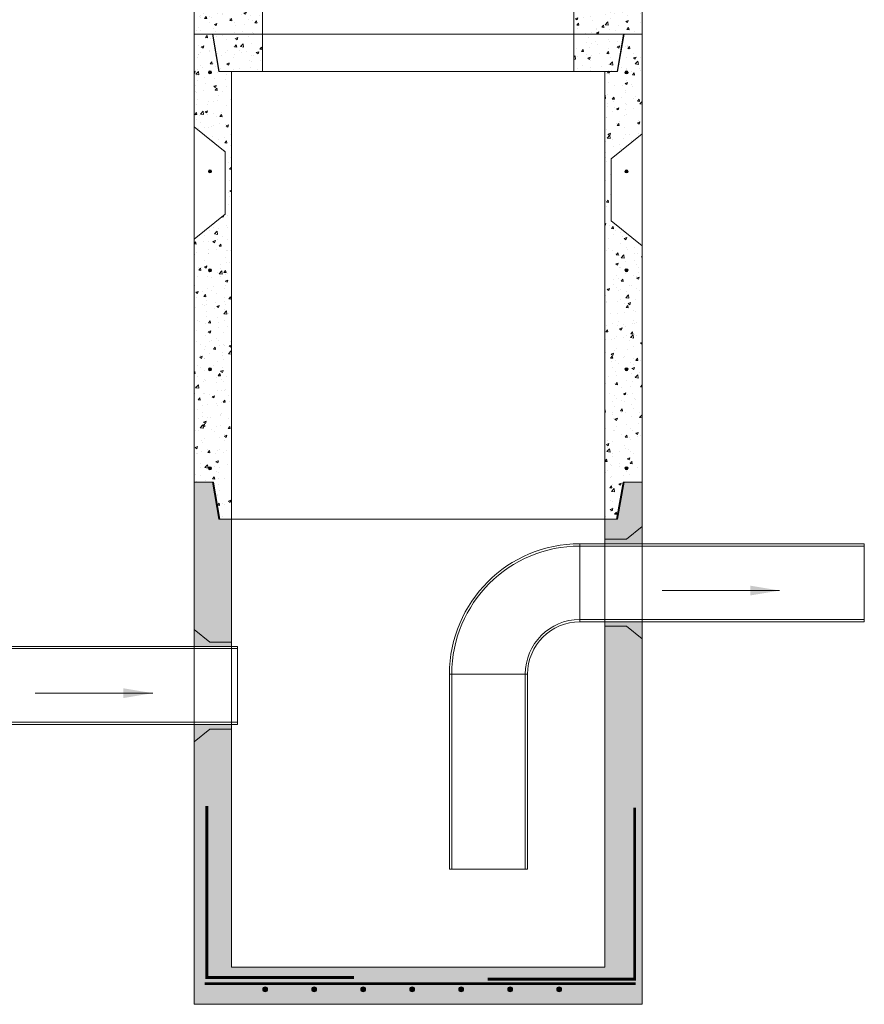
# Model space of a CAD drawing. Extents: x 8788 to 75828, y -18526 to 54855.
# Drawn here: x 52236 to 53960, y 26522 to 28531 of the extents above; entities that cross this region are included whole.
import ezdxf

# ---------------------------------------------------------------- set-up
doc = ezdxf.new("R2010")
doc.units = 0
doc.layers.get('0').update_dxf_attribs({"lineweight": 9})
doc.layers.add('By Others', color=8, linetype='Continuous', lineweight=9)
doc.layers.add('Pipe', color=8, linetype='Continuous', lineweight=9)
pattern_1 = [(50, (-5483.03, -24998.41), (51.284984, -4.486853), [5.362575, -58.988325]), (355, (-5483.03, -24998.41), (-9.921023, 53.782502), [4.29006, -47.190824]), (100.451445, (-5478.754, -24998.785), (41.36396, 49.295647), [4.557487, -50.132404]), (46.1842, (-5483.03, -24984.11), (76.30875, -11.834915), [8.04386, -88.48249]), (96.63556, (-5476.67, -24985.1), (66.829264, 69.650454), [6.836234, -75.19867]), (351.18415, (-5483.03, -24984.11), (66.82926, 69.650454), [6.43508, -70.785915]), (21, (-5475.88, -24987.686), (42.679451, -28.787653), [5.362575, -58.988325]), (326, (-5475.88, -24987.686), (17.39727, 51.848912), [4.29006, -47.19066]), (71.451445, (-5472.32, -24990.085), (60.076722, 23.06126), [4.557487, -50.132317]), (37.5, (-5483.028, -24998.41), (0.869442, 23.8022434), [0, -46.618652, 0, -47.90567, 0, -47.369413]), (7.5, (-5483.028, -24998.41), (18.809735, 28.200832), [0, -27.313382, 0, -45.546137, 0, -18.0540025]), (327.5, (-5498.973, -24998.41), (38.1687525, -1.6126414), [0, -17.87525, 0, -55.77078, 0, -74.003535]), (317.5, (-5506.123, -24998.41), (41.698365, 7.157557), [0, -23.237825, 0, -37.037518, 0, -52.553235])]

# ---------------------------------------------------------------- blocks, each defined once
blk = doc.blocks.new('*U382')
at = {"lineweight": 5}
h = blk.add_hatch(color=256, dxfattribs=at)
h.dxf.hatch_style = 1
h.paths.add_polyline_path([(5, 0, 1), (-5, 0, 1)])
blk.add_circle((0, 0), 5, dxfattribs=at)
blk = doc.blocks.new('*U383')
at = {"color": 0, "linetype": 'ByBlock', "lineweight": -2, "transparency": 16777216}
for p in [(0, 0), (100, 0), (200, 0), (300, 0), (400, 0), (500, 0), (600, 0)]:
    blk.add_blockref('*U382', p, dxfattribs=at)
blk = doc.blocks.new('*U384')
at = {"lineweight": 5}
blk.add_hatch(color=256, dxfattribs=at).paths.add_polyline_path([(3.2, 0, 1), (-3.2, 0, 1)])
blk.add_circle((0, 0), 3.18, dxfattribs=at)
blk = doc.blocks.new('*U385')
at = {"color": 0, "linetype": 'ByBlock', "lineweight": -2, "transparency": 16777216}
for p in [(0, 808), (850, 808), (0, 606), (850, 606), (0, 404), (850, 404), (0, 202), (850, 202), (0, 0), (850, 0)]:
    blk.add_blockref('*U384', p, dxfattribs=at)
blk = doc.blocks.new('*U421')
at = {"color": 1, "linetype": 'ByBlock', "lineweight": -2}
blk.add_lwpolyline([(1, 0), (13, 0)], dxfattribs=at)
at = {"color": 1}
blk.add_solid([(10, -0.5), (13, 0), (10, 0.5)], dxfattribs=at)

msp = doc.modelspace()

# ---------------------------------------------------------------- hatches: boundary and pattern name
at = {"lineweight": 5}
h = msp.add_hatch(dxfattribs=at)
h.set_pattern_fill('AR-CONC', color=256, scale=0.2815, style=0)
h.set_pattern_definition([(50, (-11428.37, -22005.37), (51.284984, -4.486853), [5.362575, -58.988325]), (355, (-11428.37, -22005.37), (-9.921023, 53.782502), [4.29006, -47.190824]), (100.451445, (-11424.094, -22005.745), (41.36396, 49.295647), [4.557487, -50.132404]), (46.1842, (-11428.37, -21991.07), (76.30875, -11.834915), [8.04386, -88.48249]), (96.63556, (-11422.01, -21992.06), (66.829264, 69.650454), [6.836234, -75.19867]), (351.18415, (-11428.37, -21991.07), (66.82926, 69.650454), [6.43508, -70.785915]), (21, (-11421.218, -21994.646), (42.679451, -28.787653), [5.362575, -58.988325]), (326, (-11421.22, -21994.646), (17.39727, 51.848912), [4.29006, -47.19066]), (71.451445, (-11417.66, -21997.045), (60.076722, 23.06126), [4.557487, -50.132317]), (37.5, (-11428.368, -22005.371), (0.869442, 23.8022434), [0, -46.618652, 0, -47.90567, 0, -47.369413]), (7.5, (-11428.368, -22005.37), (18.809735, 28.200832), [0, -27.313382, 0, -45.546137, 0, -18.0540025]), (327.5, (-11444.313, -22005.371), (38.1687525, -1.6126414), [0, -17.87525, 0, -55.77078, 0, -74.003535]), (317.5, (-11451.463, -22005.37), (41.698365, 7.157557), [0, -23.237825, 0, -37.037518, 0, -52.553235])])
h.paths.add_polyline_path([(52732.24296, 28586.68516), (52592.74296, 28586.68516), (52592.74296, 28501.68516), (52630.74296, 28501.68516), (52643.74296, 28425.68516), (52732.24296, 28425.68516)])
h.paths.add_polyline_path([(53506.74296, 28586.68516), (53367.24296, 28586.68516), (53367.24296, 28425.68516), (53455.74296, 28425.68516), (53468.74296, 28501.68516), (53506.74296, 28501.68516)])
h = msp.add_hatch(dxfattribs=at)
h.set_pattern_fill('AR-CONC', color=256, scale=0.2815, style=0)
h.set_pattern_definition(pattern_1)
h.paths.add_polyline_path([(52668.74296, 28425.68516), (52642.74296, 28425.68516), (52629.74296, 28501.68516), (52592.74296, 28501.68516), (52592.74296, 28312.68516), (52656.04296, 28261.68516), (52656.04296, 28134.68516), (52592.74296, 28083.68516), (52592.74296, 27587.68516), (52631.74296, 27587.68516), (52644.74296, 27511.68516), (52668.74296, 27511.68516)])
h.paths.add_polyline_path([(52621.56296, 28450.68516, -1), (52627.92296, 28450.68516, -1)], flags=16)
h.paths.add_polyline_path([(52627.92296, 28046.68516, -1), (52621.56296, 28046.68516, -1)], flags=16)
h.paths.add_polyline_path([(52627.92296, 27844.68516, -1), (52621.56296, 27844.68516, -1)], flags=16)
h.paths.add_polyline_path([(52627.92296, 27642.68516, -1), (52621.56296, 27642.68516, -1)], flags=16)
h = msp.add_hatch(dxfattribs=at)
h.set_pattern_fill('AR-CONC', color=256, scale=0.2815, style=0)
h.set_pattern_definition(pattern_1)
h.paths.add_polyline_path([(53506.74296, 28501.68516), (53469.74296, 28501.68516), (53456.74296, 28425.68516), (53430.74296, 28425.68516), (53430.74296, 27511.68516), (53454.74296, 27511.68516), (53467.74296, 27587.68516), (53506.74296, 27587.68516), (53506.74296, 28069.68516), (53443.44296, 28120.68516), (53443.44296, 28247.68516), (53506.74296, 28298.68516)])
h.paths.add_polyline_path([(53471.56296, 28450.68516, -1), (53477.92296, 28450.68516, -1)], flags=16)
h.paths.add_polyline_path([(53477.92296, 28046.68516, -1), (53471.56296, 28046.68516, -1)], flags=16)
h.paths.add_polyline_path([(53477.92296, 27844.68516, -1), (53471.56296, 27844.68516, -1)], flags=16)
h.paths.add_polyline_path([(53477.92296, 27642.68516, -1), (53471.56296, 27642.68516, -1)], flags=16)
h = msp.add_hatch(dxfattribs=at)
h.set_pattern_fill('AR-CONC', color=256, scale=0.2815, style=0)
h.paths.add_polyline_path([(53506.74296, 27267.91686), (53474.74296, 27293.41686), (53430.74296, 27293.41686), (53430.74296, 26597.68516), (52668.74296, 26597.68516), (52668.74296, 27083.04582), (52624.74296, 27083.04582), (52592.74296, 27057.54582), (52592.74296, 26521.68516), (53506.74296, 26521.68516)])
h.paths.add_polyline_path([(53342.35718, 26552.33763, -1), (53332.35718, 26552.33763, -1)], flags=16)
h.paths.add_polyline_path([(53242.35718, 26552.33763, -1), (53232.35718, 26552.33763, -1)], flags=16)
h.paths.add_polyline_path([(53142.35718, 26552.33763, -1), (53132.35718, 26552.33763, -1)], flags=16)
h.paths.add_polyline_path([(53042.35718, 26552.33763, -1), (53032.35718, 26552.33763, -1)], flags=16)
h.paths.add_polyline_path([(52942.35718, 26552.33763, -1), (52932.35718, 26552.33763, -1)], flags=16)
h.paths.add_polyline_path([(52842.35718, 26552.33763, -1), (52832.35718, 26552.33763, -1)], flags=16)
h.paths.add_polyline_path([(52742.35718, 26552.33763, -1), (52732.35718, 26552.33763, -1)], flags=16)
h.paths.add_polyline_path([(52668.74296, 27511.68516), (52644.74296, 27511.68516), (52642.74296, 27511.68516), (52629.74296, 27587.68516), (52592.74296, 27587.68516), (52592.74296, 27286.54582), (52624.74296, 27261.04582), (52668.74296, 27261.04582)])
h.paths.add_polyline_path([(53506.74296, 27587.68516), (53469.74296, 27587.68516), (53456.74296, 27511.68516), (53430.74296, 27511.68516), (53430.74296, 27471.41686), (53474.74296, 27471.41686), (53506.74296, 27496.91686)])
at = {"linetype": 'Continuous'}
h = msp.add_hatch(color=9, dxfattribs=at)
h.dxf.hatch_style = 1
h.paths.add_polyline_path([(53430.74296, 27302.72186), (53506.74296, 27302.72186), (53506.74296, 27267.91686), (53474.74296, 27293.41686), (53430.74296, 27293.41686)])
h.paths.add_polyline_path([(53430.74296, 27471.41686), (53474.74296, 27471.41686), (53506.74296, 27496.91686), (53506.74296, 27462.11186), (53430.74296, 27462.11186)])
h = msp.add_hatch(color=9, dxfattribs=at)
h.dxf.hatch_style = 1
h.paths.add_polyline_path([(52668.74296, 27092.35082), (52592.74296, 27092.35082), (52592.74296, 27057.54582), (52624.74296, 27083.04582), (52668.74296, 27083.04582)])
h.paths.add_polyline_path([(52668.74296, 27261.04582), (52624.74296, 27261.04582), (52592.74296, 27286.54582), (52592.74296, 27251.74082), (52668.74296, 27251.74082)])

# ---------------------------------------------------------------- linework, layer by layer
at = {"lineweight": 5}
for p, q in [((52592.74296, 28586.68516), (52592.74296, 28501.68516)), ((52732.24296, 28586.68516), (52732.24296, 28425.68516)), ((53367.24296, 28586.68516), (53367.24296, 28425.68516)), ((53506.74296, 28586.68516), (53506.74296, 28501.68516)), ((52592.74296, 28501.68516), (52630.74296, 28501.68516)), ((52592.74296, 28501.68516), (52592.74296, 27587.68516)), ((52629.74296, 28501.68516), (53469.74296, 28501.68516)), ((52629.74296, 28501.68516), (53469.74296, 28501.68516)), ((52630.74296, 28501.68516), (52643.74296, 28425.68516)), ((53468.74296, 28501.68516), (53455.74296, 28425.68516)), ((53506.74296, 28501.68516), (53468.74296, 28501.68516)), ((53506.74296, 28501.68516), (53506.74296, 27587.68516)), ((52643.74296, 28425.68516), (53455.74296, 28425.68516)), ((52668.74296, 28425.68516), (53430.74296, 28425.68516)), ((52668.74296, 27511.68516), (52668.74296, 28425.68516)), ((52668.74296, 28425.68516), (53430.74296, 28425.68516)), ((53430.74296, 27511.68516), (53430.74296, 28425.68516)), ((52592.74296, 26521.68516), (52592.74296, 27587.68516)), ((53506.74296, 27587.68516), (53506.74296, 26521.68516)), ((52668.74296, 27511.68516), (53430.74296, 27511.68516)), ((52668.74296, 26597.68516), (52668.74296, 27511.68516)), ((52668.74296, 27511.68516), (53430.74296, 27511.68516)), ((52668.74296, 27511.68516), (53430.74296, 27511.68516)), ((53430.74296, 26597.68516), (53430.74296, 27511.68516)), ((52592.74296, 27435.68516), (52592.74296, 26521.68516)), ((53430.74296, 26597.68516), (52668.74296, 26597.68516))]:
    msp.add_line(p, q, dxfattribs=at)
at = {"linetype": 'Continuous'}
for p, q in [((53474.74296, 27471.41686), (53430.74296, 27471.41686)), ((53474.74296, 27293.41686), (53430.74296, 27293.41686)), ((52624.74296, 27261.04582), (52668.74296, 27261.04582)), ((52624.74296, 27083.04582), (52668.74296, 27083.04582))]:
    msp.add_line(p, q, dxfattribs=at)
at = {"lineweight": 5}
for points in [[(52592.74296, 28501.68516), (52629.74296, 28501.68516), (52642.74296, 28425.68516), (52668.74296, 28425.68516)], [(53506.74296, 28501.68516), (53469.74296, 28501.68516), (53456.74296, 28425.68516), (53430.74296, 28425.68516)], [(52592.74296, 27587.68516), (52629.74296, 27587.68516), (52642.74296, 27511.68516), (52668.74296, 27511.68516)], [(52592.74296, 27587.68516), (52631.74296, 27587.68516), (52644.74296, 27511.68516), (52668.74296, 27511.68516)], [(53506.74296, 27587.68516), (53469.74296, 27587.68516), (53456.74296, 27511.68516), (53430.74296, 27511.68516)], [(53506.74296, 27587.68516), (53467.74296, 27587.68516), (53454.74296, 27511.68516), (53430.74296, 27511.68516)], [(53474.74296, 27293.41686), (53506.74296, 27267.91686), (53506.74296, 27496.91686), (53474.74296, 27471.41686)], [(52624.74296, 27083.04582), (52592.74296, 27057.54582), (52592.74296, 27286.54582), (52624.74296, 27261.04582)], [(53506.74296, 26521.68516), (52592.74296, 26521.68516)]]:
    msp.add_lwpolyline(points, dxfattribs=at)
for points in [[(52592.74296, 28312.68516), (52656.04296, 28261.68516), (52656.04296, 28134.68516), (52592.74296, 28083.68516)], [(53506.74296, 28298.68516), (53443.44296, 28247.68516), (53443.44296, 28120.68516), (53506.74296, 28069.68516)]]:
    msp.add_lwpolyline(points, close=True, dxfattribs=at)
for points in [[(52618.36478, 26926.39674, 6, 6, 0), (52618.36478, 26576.39674, 6, 6, 0), (52918.36478, 26576.39674, 6, 6, 0)], [(53491.47095, 26923.17172, 6, 6, 0), (53491.47095, 26573.17172, 6, 6, 0), (53191.47095, 26573.17172, 6, 6, 0)], [(52614.10616, 26563.84225, 6, 6, 0), (53493.54072, 26563.84225, 6, 6, 0)]]:
    msp.add_lwpolyline(points, format="xyseb")
at = {"layer": 'By Others', "lineweight": 5}
for points in [[(53960.15366, 27302.47494), (53379.70612, 27302.47494), (53379.70612, 27461.86494), (53960.15366, 27461.86494)], [(53960.15366, 27307.16994), (53379.70612, 27307.16994), (53379.70612, 27457.16994), (53960.15366, 27457.16994)]]:
    msp.add_lwpolyline(points, close=True, dxfattribs=at)
for radius in [266.13138, 261.43638, 111.43638, 106.74138]:
    msp.add_arc((53379.70612, 27195.73356), radius, 90, 180, dxfattribs=at)
at = {"layer": 'Pipe', "lineweight": 5}
for points in [[(52100.26835, 27092.99016), (52680.71588, 27092.99016), (52680.71588, 27252.38016), (52100.26835, 27252.38016)], [(52100.26835, 27097.68516), (52680.71588, 27097.68516), (52680.71588, 27247.68516), (52100.26835, 27247.68516)], [(53113.57474, 26797.68516), (53113.57474, 27195.73356), (53272.96474, 27195.73356), (53272.96474, 26797.68516)], [(53118.26974, 26797.68516), (53118.26974, 27195.73356), (53268.26974, 27195.73356), (53268.26974, 26797.68516)]]:
    msp.add_lwpolyline(points, close=True, dxfattribs=at)

# ---------------------------------------------------------------- block references
at = {"lineweight": 5}
for name, p in [('*U385', (52624.74296, 27615.89909)), ('*U383', (52737.35718, 26552.33763))]:
    msp.add_blockref(name, p, dxfattribs=at)
at = {"linetype": 'Continuous', "xscale": 20, "yscale": 20, "zscale": 20}
for p in [(53527.38314, 27366.24855), (52247.94537, 27156.76376)]:
    msp.add_blockref('*U421', p, dxfattribs=at)

doc.saveas('drawing.dxf')
